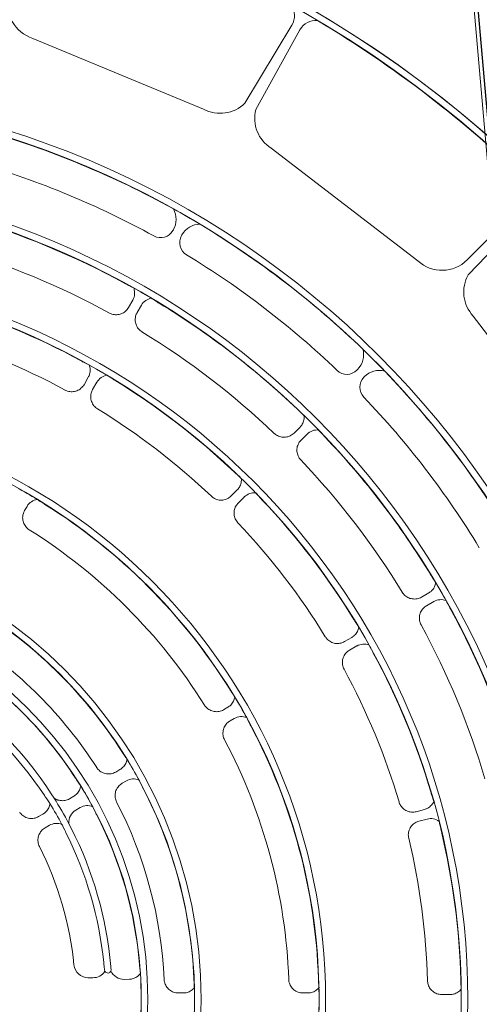
# Model space of a CAD drawing. Units: feet. Extents: x -0.8 to 15.8, y -0.3 to 10.3.
# Drawn here: x 8.4 to 8.5, y 3.7 to 3.9 of the extents above; entities that cross this region are included whole.
import ezdxf

# ---------------------------------------------------------------- set-up
doc = ezdxf.new("R2010")
doc.units = ezdxf.units.FT
doc.header["$MEASUREMENT"] = 0
doc.layers.get('0').update_dxf_attribs({"lineweight": 9})
for name, color, linetype, lineweight in [('UGD - DETAIL 1', 253, 'Continuous', 0), ('UGD - DETAIL 2', 7, 'Continuous', 5), ('UGD - DETAILS', 7, 'Continuous', 5)]:
    doc.layers.add(name, color=color, linetype=linetype, lineweight=lineweight)

# ---------------------------------------------------------------- blocks, each defined once
blk = doc.blocks.new('sub_AQBX_panel')
for p, q in [((-99.36, -0.7), (-100.56, -0.7)), ((-79.85, -0.91), (-80.55, -0.91)), ((-62.33, -0.91), (-63.03, -0.91)), ((-54.76, -2.82), (-55.46, -2.85)), ((-49.61, -3.06), (-50.31, -3.04)), ((-47.28, -24.06), (-46.95, -24.7)), ((-44.2, -24.47), (-43.6, -24.12)), ((-97.32, -25.35), (-96.16, -25.04)), ((-42.69, -25.7), (-43.29, -26.05)), ((-95.8, -26.39), (-96.96, -26.7)), ((-48.54, -26.97), (-47.93, -26.62)), ((-47.02, -28.2), (-47.63, -28.55)), ((-44.87, -28.31), (-44.48, -28.92)), ((-55.04, -30.73), (-54.44, -30.38)), ((-53.53, -31.95), (-54.13, -32.3)), ((-70.21, -39.49), (-69.61, -39.14)), ((-68.7, -40.71), (-69.3, -41.06)), ((-87.44, -49.68), (-86.4, -49.08)), ((-85.7, -50.29), (-86.74, -50.89)), ((-98.27, -55.93), (-97.23, -55.33)), ((-96.53, -56.54), (-97.57, -57.14)), ((-41.06, -69.3), (-40.71, -68.7)), ((-71.6, -70.61), (-70.76, -69.77)), ((-69.77, -70.76), (-70.61, -71.6)), ((-80.45, -79.46), (-79.6, -78.61)), ((-78.61, -79.6), (-79.46, -80.45)), ((-50.89, -86.74), (-50.29, -85.7)), ((-49.08, -86.4), (-49.68, -87.44)), ((-88.44, -87.45), (-88.52, -87.53)), ((-87.53, -88.52), (-87.45, -88.44)), ((-57.14, -97.57), (-56.54, -96.53)), ((-55.33, -97.23), (-55.93, -98.27)), ((-62.79, -107.36), (-62.85, -107.46)), ((-61.64, -108.16), (-61.58, -108.06))]:
    blk.add_line(p, q)
at = {"flags": 128}
for points in [[(-100.56, -0.7), (-100.69, -0.7), (-100.81, -0.71), (-100.93, -0.73), (-101.05, -0.76), (-101.21, -0.81), (-101.37, -0.87), (-101.52, -0.94), (-101.66, -1.03), (-101.79, -1.12), (-101.91, -1.22), (-102.02, -1.33), (-102.12, -1.45)], [(-97.37, -2.64), (-97.38, -2.51), (-97.4, -2.38), (-97.42, -2.25), (-97.46, -2.09), (-97.52, -1.93), (-97.59, -1.78), (-97.67, -1.64), (-97.77, -1.5), (-97.87, -1.37), (-97.99, -1.25), (-98.12, -1.14), (-98.25, -1.04), (-98.4, -0.95), (-98.55, -0.87), (-98.7, -0.81), (-98.86, -0.76), (-99.03, -0.73), (-99.2, -0.71), (-99.36, -0.7)], [(-80.55, -0.91), (-80.67, -0.91), (-80.8, -0.93), (-80.93, -0.95), (-81.06, -0.98), (-81.21, -1.02), (-81.37, -1.09), (-81.52, -1.16), (-81.66, -1.25), (-81.79, -1.34), (-81.9, -1.44), (-82.01, -1.55), (-82.12, -1.67)], [(-77.86, -2.83), (-77.87, -2.71), (-77.88, -2.58), (-77.9, -2.46), (-77.95, -2.3), (-78.01, -2.14), (-78.08, -1.99), (-78.16, -1.85), (-78.25, -1.71), (-78.36, -1.58), (-78.48, -1.46), (-78.6, -1.35), (-78.74, -1.25), (-78.88, -1.16), (-79.03, -1.08), (-79.19, -1.02), (-79.35, -0.97), (-79.51, -0.94), (-79.68, -0.92), (-79.85, -0.91)], [(-63.03, -0.91), (-63.16, -0.91), (-63.3, -0.93), (-63.43, -0.95), (-63.56, -0.98), (-63.72, -1.03), (-63.87, -1.09), (-64.02, -1.17), (-64.16, -1.26), (-64.29, -1.35), (-64.4, -1.45), (-64.51, -1.56), (-64.61, -1.68)], [(-60.34, -2.81), (-60.35, -2.69), (-60.37, -2.58), (-60.39, -2.46), (-60.43, -2.3), (-60.49, -2.14), (-60.56, -1.99), (-60.64, -1.85), (-60.74, -1.71), (-60.84, -1.58), (-60.96, -1.46), (-61.09, -1.35), (-61.22, -1.25), (-61.37, -1.16), (-61.52, -1.08), (-61.67, -1.02), (-61.83, -0.97), (-62, -0.94), (-62.17, -0.92), (-62.33, -0.91)], [(-102.06, -2.73), (-102.06, -2.61), (-102.07, -2.48), (-102.08, -2.23), (-102.11, -1.73), (-102.12, -1.59), (-102.12, -1.45)], [(-82.04, -2.96), (-82.05, -2.83), (-82.05, -2.71), (-82.07, -2.46), (-82.1, -1.96), (-82.11, -1.82), (-82.12, -1.67)], [(-64.53, -2.97), (-64.53, -2.85), (-64.54, -2.72), (-64.56, -2.47), (-64.6, -1.97), (-64.61, -1.83), (-64.61, -1.68)], [(-55.46, -2.85), (-55.59, -2.86), (-55.73, -2.87), (-55.86, -2.9), (-55.99, -2.94), (-56.12, -2.98), (-56.24, -3.04), (-56.36, -3.1), (-56.48, -3.17), (-56.59, -3.24), (-56.69, -3.33), (-56.79, -3.42), (-56.88, -3.52), (-56.95, -3.6), (-57.01, -3.68)], [(-56.88, -4.97), (-56.89, -4.84), (-56.9, -4.72), (-56.93, -4.47), (-56.99, -3.97), (-57, -3.83), (-57.01, -3.68)], [(-51.84, -5.18), (-51.85, -5.05), (-51.87, -4.92), (-51.9, -4.66), (-51.96, -4.13)], [(-43.6, -24.12), (-43.46, -24.03), (-43.33, -23.93), (-43.2, -23.82), (-43.09, -23.7), (-42.98, -23.57), (-42.89, -23.43), (-42.81, -23.29), (-42.74, -23.13), (-42.69, -22.97), (-42.64, -22.81), (-42.62, -22.65), (-42.6, -22.48), (-42.6, -22.31), (-42.62, -22.14), (-42.65, -21.98), (-42.69, -21.81), (-42.74, -21.65), (-42.81, -21.5)], [(-96.16, -25.04), (-96.04, -25), (-95.91, -24.96), (-95.8, -24.91), (-95.65, -24.83), (-95.51, -24.73), (-95.38, -24.63), (-95.26, -24.52), (-95.14, -24.39), (-95.04, -24.26), (-94.95, -24.12), (-94.87, -23.97), (-94.81, -23.81), (-94.76, -23.65), (-94.72, -23.49), (-94.69, -23.32), (-94.68, -23.15), (-94.69, -22.99), (-94.71, -22.82), (-94.74, -22.65)], [(-45.97, -24.58), (-46.03, -24.47), (-46.09, -24.36), (-46.19, -24.13), (-46.36, -23.78), (-46.45, -23.6), (-46.54, -23.42)], [(-99.02, -25.03), (-99.05, -24.91), (-99.07, -24.79), (-99.12, -24.54), (-99.23, -24.05), (-99.26, -23.91), (-99.29, -23.78)], [(-50.3, -27.09), (-50.36, -26.98), (-50.42, -26.87), (-50.52, -26.64), (-50.74, -26.19), (-50.8, -26.06), (-50.87, -25.93)], [(-43.29, -26.05), (-43.41, -26.12), (-43.52, -26.2), (-43.63, -26.29), (-43.73, -26.39), (-43.84, -26.51), (-43.94, -26.64), (-44.03, -26.79), (-44.11, -26.94), (-44.17, -27.08), (-44.21, -27.22), (-44.25, -27.37), (-44.28, -27.52)], [(-40.03, -26.33), (-40.12, -26.19), (-40.23, -26.07), (-40.35, -25.95), (-40.47, -25.84), (-40.61, -25.75), (-40.76, -25.66), (-40.91, -25.59), (-41.06, -25.53), (-41.22, -25.48), (-41.39, -25.45), (-41.56, -25.43), (-41.72, -25.43), (-41.89, -25.44), (-42.06, -25.46), (-42.22, -25.5), (-42.38, -25.55), (-42.54, -25.62), (-42.69, -25.7)], [(-96.96, -26.7), (-97.07, -26.74), (-97.19, -26.78), (-97.3, -26.83), (-97.41, -26.89), (-97.55, -26.98), (-97.69, -27.07), (-97.81, -27.19), (-97.93, -27.31), (-98.03, -27.43), (-98.12, -27.55), (-98.2, -27.69), (-98.27, -27.83)], [(-93.37, -27.75), (-93.41, -27.63), (-93.46, -27.51), (-93.52, -27.39), (-93.6, -27.25), (-93.7, -27.11), (-93.81, -26.98), (-93.92, -26.86), (-94.05, -26.75), (-94.19, -26.65), (-94.33, -26.57), (-94.48, -26.49), (-94.64, -26.43), (-94.8, -26.38), (-94.96, -26.35), (-95.13, -26.33), (-95.3, -26.33), (-95.47, -26.33), (-95.63, -26.36), (-95.8, -26.39)], [(-43.55, -28.59), (-43.62, -28.49), (-43.69, -28.38), (-43.83, -28.18), (-44.11, -27.77), (-44.2, -27.65), (-44.28, -27.52)], [(-97.87, -29.05), (-97.91, -28.93), (-97.95, -28.81), (-98.02, -28.58), (-98.18, -28.1), (-98.23, -27.97), (-98.27, -27.83)], [(-54.44, -30.38), (-54.34, -30.32), (-54.24, -30.25), (-54.15, -30.18), (-54.03, -30.07), (-53.91, -29.94), (-53.81, -29.81), (-53.72, -29.67), (-53.64, -29.52), (-53.57, -29.37), (-53.52, -29.21), (-53.48, -29.05), (-53.45, -28.88), (-53.44, -28.71), (-53.44, -28.54), (-53.46, -28.38), (-53.49, -28.21), (-53.53, -28.05), (-53.59, -27.89), (-53.66, -27.74)], [(-47.63, -28.55), (-47.74, -28.62), (-47.85, -28.7), (-47.96, -28.79), (-48.06, -28.88), (-48.17, -29.01), (-48.27, -29.14), (-48.36, -29.28), (-48.44, -29.43), (-48.5, -29.57), (-48.55, -29.71), (-48.58, -29.87), (-48.61, -30.02)], [(-44.87, -28.31), (-44.98, -28.23), (-45.09, -28.17), (-45.24, -28.09), (-45.4, -28.03), (-45.56, -27.99), (-45.73, -27.96), (-45.89, -27.94), (-46.06, -27.93), (-46.23, -27.94), (-46.4, -27.97), (-46.56, -28.01), (-46.72, -28.06), (-46.88, -28.12), (-47.02, -28.2)], [(-56.8, -30.85), (-56.86, -30.74), (-56.91, -30.62), (-57.02, -30.4), (-57.24, -29.95), (-57.3, -29.82), (-57.37, -29.69)], [(-47.89, -31.09), (-47.96, -30.99), (-48.03, -30.88), (-48.17, -30.67), (-48.45, -30.26), (-48.53, -30.14), (-48.61, -30.02)], [(-50.85, -32.6), (-50.92, -32.51), (-50.99, -32.42), (-51.07, -32.33), (-51.19, -32.21), (-51.31, -32.1), (-51.45, -32.01), (-51.6, -31.92), (-51.75, -31.85), (-51.9, -31.79), (-52.06, -31.74), (-52.23, -31.71), (-52.4, -31.69), (-52.56, -31.69), (-52.73, -31.7), (-52.9, -31.72), (-53.06, -31.76), (-53.22, -31.81), (-53.38, -31.88), (-53.53, -31.95)], [(-54.13, -32.3), (-54.24, -32.37), (-54.35, -32.45), (-54.46, -32.54), (-54.55, -32.63), (-54.67, -32.75), (-54.77, -32.88), (-54.86, -33.02), (-54.94, -33.17), (-55, -33.31), (-55.05, -33.46), (-55.09, -33.61), (-55.11, -33.76)], [(-54.4, -34.84), (-54.46, -34.73), (-54.53, -34.63), (-54.67, -34.42), (-54.96, -34.01), (-55.04, -33.89), (-55.11, -33.76)], [(-69.61, -39.14), (-69.5, -39.07), (-69.4, -39), (-69.3, -38.92), (-69.18, -38.81), (-69.07, -38.68), (-68.97, -38.55), (-68.88, -38.41), (-68.8, -38.26), (-68.73, -38.11), (-68.68, -37.95), (-68.64, -37.78), (-68.62, -37.62), (-68.61, -37.45), (-68.61, -37.28), (-68.63, -37.11), (-68.66, -36.95), (-68.71, -36.79), (-68.77, -36.63), (-68.84, -36.48)], [(-71.95, -39.61), (-72.01, -39.5), (-72.07, -39.39), (-72.18, -39.16), (-72.4, -38.71), (-72.46, -38.59), (-72.53, -38.46)], [(-69.3, -41.06), (-69.41, -41.13), (-69.51, -41.2), (-69.61, -41.28), (-69.71, -41.37), (-69.82, -41.49), (-69.92, -41.62), (-70.02, -41.76), (-70.1, -41.91), (-70.16, -42.05), (-70.21, -42.2), (-70.25, -42.35), (-70.28, -42.51)], [(-66.01, -41.38), (-66.08, -41.28), (-66.16, -41.18), (-66.24, -41.09), (-66.35, -40.97), (-66.48, -40.86), (-66.62, -40.76), (-66.76, -40.68), (-66.91, -40.61), (-67.07, -40.55), (-67.23, -40.5), (-67.4, -40.47), (-67.56, -40.45), (-67.73, -40.44), (-67.9, -40.45), (-68.07, -40.48), (-68.23, -40.52), (-68.39, -40.57), (-68.55, -40.63), (-68.7, -40.71)], [(-69.57, -43.58), (-69.64, -43.48), (-69.71, -43.37), (-69.84, -43.16), (-70.12, -42.75), (-70.2, -42.63), (-70.28, -42.51)], [(-86.4, -49.08), (-86.29, -49.01), (-86.19, -48.93), (-86.09, -48.85), (-85.97, -48.74), (-85.85, -48.61), (-85.75, -48.48), (-85.66, -48.33), (-85.59, -48.19), (-85.52, -48.03), (-85.47, -47.87), (-85.44, -47.71), (-85.41, -47.54), (-85.41, -47.37), (-85.41, -47.2), (-85.43, -47.04), (-85.46, -46.87), (-85.51, -46.71), (-85.57, -46.55), (-85.65, -46.4)], [(-89.17, -49.81), (-89.23, -49.7), (-89.28, -49.58), (-89.39, -49.36), (-89.62, -48.91), (-89.69, -48.79), (-89.75, -48.66)], [(-86.74, -50.89), (-86.84, -50.95), (-86.95, -51.02), (-87.04, -51.1), (-87.13, -51.19), (-87.25, -51.31), (-87.35, -51.43), (-87.45, -51.58), (-87.53, -51.72), (-87.59, -51.86), (-87.64, -52.01), (-87.69, -52.16), (-87.72, -52.32)], [(-83.01, -50.97), (-83.08, -50.86), (-83.16, -50.76), (-83.24, -50.66), (-83.36, -50.54), (-83.49, -50.44), (-83.63, -50.34), (-83.77, -50.25), (-83.92, -50.18), (-84.08, -50.12), (-84.24, -50.08), (-84.4, -50.04), (-84.57, -50.03), (-84.74, -50.02), (-84.91, -50.03), (-85.07, -50.06), (-85.24, -50.09), (-85.4, -50.15), (-85.55, -50.21), (-85.7, -50.29)], [(-87.02, -53.4), (-87.09, -53.29), (-87.15, -53.18), (-87.29, -52.97), (-87.57, -52.56), (-87.64, -52.44), (-87.72, -52.32)], [(-97.23, -55.33), (-97.12, -55.26), (-97.01, -55.18), (-96.91, -55.1), (-96.79, -54.98), (-96.68, -54.86), (-96.58, -54.72), (-96.49, -54.58), (-96.41, -54.43), (-96.35, -54.27), (-96.3, -54.11), (-96.26, -53.95), (-96.24, -53.78), (-96.23, -53.62), (-96.24, -53.45), (-96.26, -53.28), (-96.29, -53.12), (-96.34, -52.95), (-96.4, -52.8), (-96.47, -52.65)], [(-99.99, -56.06), (-100.05, -55.95), (-100.11, -55.84), (-100.22, -55.61), (-100.45, -55.17), (-100.51, -55.04), (-100.58, -54.92)], [(-93.83, -57.23), (-93.9, -57.12), (-93.98, -57.01), (-94.07, -56.91), (-94.19, -56.79), (-94.31, -56.69), (-94.45, -56.59), (-94.6, -56.5), (-94.75, -56.43), (-94.9, -56.37), (-95.06, -56.33), (-95.23, -56.29), (-95.4, -56.28), (-95.56, -56.27), (-95.73, -56.28), (-95.9, -56.31), (-96.06, -56.34), (-96.22, -56.4), (-96.38, -56.46), (-96.53, -56.54)], [(-97.57, -57.14), (-97.67, -57.2), (-97.77, -57.27), (-97.87, -57.35), (-97.96, -57.43), (-98.07, -57.55), (-98.18, -57.68), (-98.27, -57.82), (-98.35, -57.97), (-98.42, -58.11), (-98.47, -58.26), (-98.51, -58.41), (-98.54, -58.57)], [(-97.85, -59.64), (-97.92, -59.54), (-97.98, -59.43), (-98.12, -59.22), (-98.39, -58.8), (-98.47, -58.69), (-98.54, -58.57)], [(-40.71, -68.7), (-40.65, -68.59), (-40.6, -68.48), (-40.56, -68.36), (-40.51, -68.2), (-40.47, -68.04), (-40.45, -67.87), (-40.44, -67.7), (-40.45, -67.54), (-40.47, -67.37), (-40.51, -67.2), (-40.55, -67.04), (-40.62, -66.89), (-40.69, -66.74), (-40.78, -66.59), (-40.88, -66.46), (-40.99, -66.33), (-41.11, -66.21), (-41.24, -66.11), (-41.38, -66.01)], [(-70.76, -69.77), (-70.67, -69.67), (-70.59, -69.57), (-70.51, -69.47), (-70.42, -69.32), (-70.35, -69.17), (-70.28, -69.02), (-70.24, -68.86), (-70.2, -68.7), (-70.18, -68.53), (-70.17, -68.36), (-70.18, -68.19), (-70.2, -68.03), (-70.23, -67.86), (-70.28, -67.7), (-70.35, -67.54), (-70.42, -67.39), (-70.51, -67.25), (-70.61, -67.11), (-70.72, -66.99)], [(-73.24, -71.19), (-73.32, -71.1), (-73.41, -71), (-73.57, -70.82), (-73.91, -70.44), (-74, -70.34), (-74.1, -70.23)], [(-66.99, -70.72), (-67.08, -70.63), (-67.19, -70.55), (-67.29, -70.48), (-67.44, -70.4), (-67.59, -70.33), (-67.75, -70.27), (-67.91, -70.22), (-68.07, -70.19), (-68.24, -70.18), (-68.41, -70.17), (-68.58, -70.18), (-68.74, -70.21), (-68.91, -70.25), (-69.07, -70.3), (-69.22, -70.37), (-69.37, -70.45), (-69.51, -70.54), (-69.64, -70.64), (-69.77, -70.76)], [(-42.51, -70.28), (-42.61, -70.21), (-42.72, -70.14), (-42.92, -70), (-43.34, -69.73), (-43.46, -69.65), (-43.58, -69.57)], [(-70.61, -71.6), (-70.7, -71.69), (-70.78, -71.79), (-70.85, -71.89), (-70.92, -71.99), (-71, -72.14), (-71.06, -72.29), (-71.12, -72.45), (-71.16, -72.62), (-71.18, -72.77), (-71.2, -72.92), (-71.2, -73.08), (-71.19, -73.24)], [(-70.23, -74.1), (-70.33, -74.01), (-70.42, -73.93), (-70.6, -73.76), (-70.98, -73.43), (-71.08, -73.33), (-71.19, -73.24)], [(-79.6, -78.61), (-79.51, -78.51), (-79.42, -78.41), (-79.35, -78.3), (-79.26, -78.16), (-79.18, -78.01), (-79.12, -77.85), (-79.07, -77.69), (-79.04, -77.53), (-79.02, -77.36), (-79.01, -77.19), (-79.02, -77.03), (-79.04, -76.86), (-79.08, -76.7), (-79.12, -76.53), (-79.19, -76.38), (-79.26, -76.23), (-79.35, -76.08), (-79.45, -75.95), (-79.56, -75.82)], [(-82.07, -80.03), (-82.16, -79.94), (-82.25, -79.85), (-82.41, -79.66), (-82.74, -79.29), (-82.84, -79.18), (-82.94, -79.08)], [(-75.82, -79.56), (-75.92, -79.47), (-76.02, -79.39), (-76.13, -79.32), (-76.28, -79.24), (-76.43, -79.16), (-76.59, -79.11), (-76.75, -79.06), (-76.91, -79.03), (-77.08, -79.01), (-77.25, -79.01), (-77.41, -79.02), (-77.58, -79.05), (-77.74, -79.09), (-77.9, -79.14), (-78.06, -79.21), (-78.21, -79.29), (-78.35, -79.38), (-78.48, -79.48), (-78.61, -79.6)], [(-79.46, -80.45), (-79.54, -80.53), (-79.62, -80.63), (-79.69, -80.73), (-79.76, -80.83), (-79.84, -80.98), (-79.9, -81.13), (-79.96, -81.29), (-80, -81.45), (-80.02, -81.6), (-80.04, -81.76), (-80.04, -81.92), (-80.03, -82.07)], [(-79.08, -82.94), (-79.17, -82.85), (-79.26, -82.77), (-79.45, -82.6), (-79.82, -82.27), (-79.93, -82.17), (-80.03, -82.07)], [(-50.29, -85.7), (-50.23, -85.59), (-50.17, -85.47), (-50.13, -85.35), (-50.08, -85.19), (-50.05, -85.02), (-50.03, -84.86), (-50.02, -84.69), (-50.03, -84.52), (-50.05, -84.36), (-50.09, -84.19), (-50.14, -84.03), (-50.2, -83.88), (-50.28, -83.73), (-50.37, -83.58), (-50.47, -83.45), (-50.58, -83.32), (-50.7, -83.21), (-50.83, -83.1), (-50.97, -83.01)], [(-46.4, -85.65), (-46.52, -85.59), (-46.64, -85.54), (-46.76, -85.5), (-46.92, -85.45), (-47.09, -85.42), (-47.25, -85.41), (-47.42, -85.41), (-47.59, -85.42), (-47.75, -85.45), (-47.92, -85.49), (-48.07, -85.54), (-48.23, -85.61), (-48.38, -85.69), (-48.52, -85.78), (-48.65, -85.89), (-48.77, -86), (-48.88, -86.13), (-48.99, -86.26), (-49.08, -86.4)], [(-52.32, -87.72), (-52.42, -87.65), (-52.53, -87.58), (-52.74, -87.44), (-53.16, -87.17), (-53.28, -87.09), (-53.4, -87.02)], [(-49.68, -87.44), (-49.73, -87.55), (-49.79, -87.66), (-49.83, -87.78), (-49.87, -87.9), (-49.91, -88.06), (-49.93, -88.22), (-49.94, -88.39), (-49.94, -88.56), (-49.92, -88.71), (-49.9, -88.86), (-49.86, -89.02), (-49.81, -89.17)], [(-48.66, -89.75), (-48.77, -89.69), (-48.88, -89.63), (-49.11, -89.52), (-49.55, -89.3), (-49.68, -89.23), (-49.81, -89.17)], [(-56.54, -96.53), (-56.48, -96.41), (-56.42, -96.29), (-56.38, -96.17), (-56.33, -96.01), (-56.3, -95.84), (-56.28, -95.68), (-56.27, -95.51), (-56.28, -95.34), (-56.3, -95.18), (-56.34, -95.01), (-56.39, -94.85), (-56.45, -94.7), (-56.53, -94.55), (-56.62, -94.41), (-56.72, -94.27), (-56.83, -94.15), (-56.96, -94.03), (-57.09, -93.92), (-57.23, -93.83)], [(-52.65, -96.47), (-52.76, -96.42), (-52.89, -96.36), (-53.01, -96.32), (-53.17, -96.28), (-53.34, -96.25), (-53.5, -96.23), (-53.67, -96.23), (-53.84, -96.24), (-54, -96.27), (-54.17, -96.31), (-54.32, -96.37), (-54.48, -96.43), (-54.63, -96.51), (-54.77, -96.61), (-54.9, -96.71), (-55.02, -96.83), (-55.13, -96.95), (-55.24, -97.09), (-55.33, -97.23)], [(-58.57, -98.54), (-58.67, -98.48), (-58.78, -98.41), (-58.99, -98.27), (-59.4, -98), (-59.52, -97.92), (-59.64, -97.85)], [(-55.93, -98.27), (-55.98, -98.38), (-56.04, -98.49), (-56.08, -98.6), (-56.12, -98.72), (-56.16, -98.88), (-56.18, -99.04), (-56.19, -99.21), (-56.19, -99.38), (-56.18, -99.53), (-56.15, -99.69), (-56.11, -99.84), (-56.06, -99.99)], [(-54.92, -100.58), (-55.03, -100.52), (-55.14, -100.46), (-55.36, -100.35), (-55.81, -100.12), (-55.93, -100.06), (-56.06, -99.99)]]:
    blk.add_lwpolyline(points, dxfattribs=at)
for points in [[(-137.6, -81.91, -0.26284), (-136.1, -79.39), (-126.33, -73.75, -0.402313), (-119.63, -75.4), (-103.8, -96.04, -0.325137), (-103.1, -101.84), (-112, -111.08, -0.294618), (-114.74, -111.71)], [(-111.71, -114.74, -0.26284), (-110.92, -111.91), (-102.94, -103.93, -0.402313), (-96.04, -103.8), (-75.4, -119.63, -0.325137), (-73.23, -125.06), (-79.44, -136.28, -0.294618), (-81.91, -137.6)], [(-43.51, -154.11, 0.26284), (-41.46, -152.01), (-38.54, -141.11, 0.402313), (-41.87, -135.07), (-65.9, -125.12, 0.325137), (-71.69, -125.95), (-78.3, -136.93, 0.294618), (-78.2, -139.74)]]:
    blk.add_lwpolyline(points, format="xyb")
at = {"color": 1}
for radius in [252.99, 252.07, 203.55, 202.63, 161.05, 160.13, 127.99, 127.07, 115.55, 114.63, 103.05, 102.13, 83.05, 82.13, 65.55, 64.63, 58.05, 57.13]:
    blk.add_circle((0, 0), radius, dxfattribs=at)
for radius in [127.99, 115.55, 103.05, 102.13, 83.05, 65.55, 58.05]:
    blk.add_circle((0, 0), radius)
for centre, radius, start, end in [((0, 0), 252.99, 114.0096, 65.9904), ((0, 0), 203.55, 114.9007, 65.0993), ((0, 0), 161.05, 108.5047, 71.4953), ((0, 0), 97.41, 181.552, 193.448), ((-54.69, -4.81), 1.99, 23.3531, 92.0508), ((-52.43, -4.17), 0.458, 28.1237, 161.5465), ((-50.35, -5.04), 1.99, 88.9185, 147.0342), ((0, 0), 53.05, 185.0301, 206.9699), ((0, 0), 47.91, 185.8058, 206.666), ((0, 0), 53.05, 207.7528, 212.2472), ((-45.2, -22.75), 1.99, 247.1903, 300.1204), ((-97.84, -23.43), 1.99, 233.5796, 285.113), ((-49.54, -25.25), 1.99, 247.4204, 300.1191), ((0, 0), 97.41, 196.552, 208.448), ((0, 0), 53.05, 213.0301, 236.9699), ((-56.04, -29.01), 1.99, 247.697, 300.1176), ((0, 0), 60.41, 212.6656, 237.3344), ((-71.21, -37.76), 1.99, 248.142, 300.1152), ((-88.44, -47.95), 1.99, 248.5796, 300.113), ((-99.27, -54.2), 1.99, 248.7083, 300.1124), ((0, 0), 122.41, 211.24, 223.76), ((-42.79, -68.31), 1.99, 278.142, 330.1152), ((-73.01, -69.21), 1.99, 263.5796, 315.113), ((-81.86, -78.05), 1.99, 263.7083, 315.1124), ((-89.85, -86.04), 1.99, 315.0567, 43.7032), ((0, 0), 97.41, 241.552, 253.448), ((-52.61, -85.75), 1.99, 278.5796, 330.113), ((-90.63, -85.42), 2.99, 255.8626, 315.0689), ((-85.4, -90.64), 3, 135.1139, 193.9545), ((-86.04, -89.84), 1.99, 46.1635, 135.0766), ((0, 0), 122.41, 226.24, 238.76), ((-58.87, -96.58), 1.99, 278.7083, 330.1124), ((-64.52, -106.36), 1.99, 330.0567, 58.7032), ((-65.44, -105.97), 2.99, 270.8626, 330.0689), ((-59.86, -109.05), 1.99, 61.1635, 150.0766), ((0, 0), 122.41, 241.24, 253.76), ((-59.03, -109.65), 3, 150.1139, 208.9545)]:
    blk.add_arc(centre, radius, start, end)
at = {"extrusion": (0, 0, -1)}
for centre, radius, start, end in [((0, 0), 57.13, 356.3032, 3.6968), ((0, 0), 82.13, 358.8333, 1.1667), ((0, 0), 64.63, 358.5065, 1.4935), ((0, 0), 102.1, 346.5335, 358.4665), ((0, 0), 82.1, 332.0635, 357.9365), ((0, 0), 77.91, 332.0815, 357.9185), ((0, 0), 64.6, 332.6361, 357.3639), ((0, 0), 60.41, 332.6656, 357.3344), ((52.42, -4.17), 0.466, 356.3138, 18.9526), ((52.46, -4.19), 0.501, 151.4359, 173.0237), ((49.64, -5.05), 1.99, 90.9445, 174.2535), ((0, 0), 57.1, 332.992, 355.008), ((28.86, -2.57), 24.08, 355.0411, 356.1104), ((0, 0), 52.1, 333.288, 354.2885), ((48.93, -24.9), 1.99, 174.3663, 240.0597), ((0, 0), 52.13, 328.1329, 331.8671), ((0, 0), 57.13, 328.3027, 331.6973), ((0, 0), 102.1, 331.5335, 343.4665), ((0, 0), 52.1, 303.288, 326.712), ((0, 0), 109.9, 331.3786, 343.6214), ((0, 0), 64.63, 328.5065, 331.4935), ((0, 0), 57.1, 302.992, 327.008), ((0, 0), 114.6, 331.364, 343.636), ((0, 0), 64.6, 302.6361, 327.3639), ((0, 0), 82.13, 328.8333, 331.1667), ((0, 0), 77.91, 302.0815, 327.9185), ((0, 0), 82.1, 302.0635, 327.9365), ((0, 0), 97.41, 316.552, 328.448), ((0, 0), 102.1, 316.5335, 328.4665), ((0, 0), 114.63, 329.2768, 330.7232), ((0, 0), 109.9, 316.3786, 328.6214), ((0, 0), 114.6, 316.364, 328.636), ((-4.61, 3.54), 132.85, 316.2565, 328.7435), ((0, 0), 82.13, 298.8333, 301.1667), ((0, 0), 97.41, 301.552, 313.448), ((0, 0), 102.1, 301.5335, 313.4665), ((0, 0), 114.63, 314.2768, 315.7232), ((0, 0), 109.9, 301.3786, 313.6214), ((0, 0), 114.6, 301.364, 313.636), ((0, 0), 127.07, 314.0287, 315.9713), ((0, 0), 102.1, 286.5335, 298.4665), ((-3.54, 4.61), 132.85, 301.2565, 313.7435), ((0, 0), 109.9, 286.3786, 298.6214), ((0, 0), 114.63, 299.2768, 300.7232), ((0, 0), 114.6, 286.364, 298.636), ((0, 0), 127.07, 299.0287, 300.9713), ((-2.23, 5.37), 132.85, 286.2565, 298.7435), ((-3.92, 5.1), 166.52, 301.0257, 313.9743)]:
    blk.add_arc(centre, radius, start, end, dxfattribs=at)
blk = doc.blocks.new('sub_AQBX_right')
at = {"linetype": 'Continuous'}
blk.add_line((-25.927, 37.641), (-28.973, 72.459), dxfattribs=at)
at = {"linetype": 'Continuous', "lineweight": -3}
blk.add_line((-25.863, 37.592), (-28.909, 72.409), dxfattribs=at)
blk = doc.blocks.new('Q_detail_AQBX_techSPEC')
at = {"layer": 'UGD - DETAIL 1', "xscale": 0.01759222361484495, "yscale": 0.01759222361484495, "zscale": 0.01759222361484495}
blk.add_blockref('sub_AQBX_right', (-1.70134, -7.23198), dxfattribs=at)
at = {"layer": 'UGD - DETAIL 2', "color": 4, "linetype": 'Continuous', "xscale": 0.001759222361484495, "yscale": 0.001759222361484495, "zscale": 0.001759222361484495, "rotation": 180}
blk.add_blockref('sub_AQBX_panel', (-2.36179, -6.56861), dxfattribs=at)

msp = doc.modelspace()

# ---------------------------------------------------------------- block references
at = {"layer": 'UGD - DETAILS'}
msp.add_blockref('Q_detail_AQBX_techSPEC', (10.6875, 10.25), dxfattribs=at)

doc.saveas('drawing.dxf')
